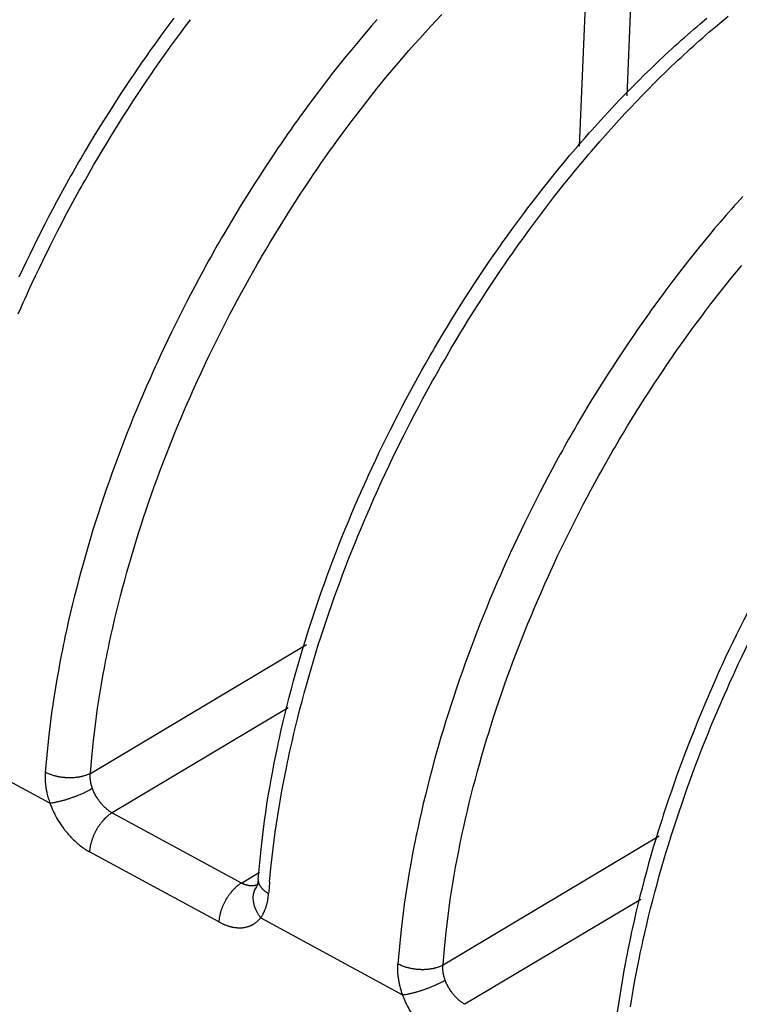
# Model space of a CAD drawing. Units: millimetres. Extents: x 0 to 253, y 0 to 183.
# Drawn here: x 205 to 209, y 53 to 59 of the extents above; entities that cross this region are included whole.
import ezdxf

# ---------------------------------------------------------------- set-up
doc = ezdxf.new("R2010")
doc.units = ezdxf.units.MM
doc.header["$LTSCALE"] = 39.635915
doc.layers.get('0').update_dxf_attribs({"linetype": 'CONTINUOUS'})

msp = doc.modelspace()

# ---------------------------------------------------------------- linework, layer by layer
at = {"color": 7, "linetype": 'CONTINUOUS'}
for p, q in [((208.1455, 58.0948), (208.2151, 59.7267)), ((208.4978, 59.7367), (208.4412, 58.411)), ((208.1538, 58.1186), (208.1799, 58.1485)), ((208.2208, 58.065), (208.2465, 58.0948)), ((204.621, 57.043), (204.6368, 57.0789)), ((208.7568, 56.8139), (208.779, 56.8455)), ((207.1559, 56.6898), (207.1754, 56.7244)), ((207.2355, 56.6448), (207.2548, 56.6791)), ((205.6842, 56.484), (205.6996, 56.5193)), ((208.2911, 56.072), (208.3101, 56.1057)), ((206.838, 55.8469), (206.8539, 55.8829)), ((207.9011, 55.2877), (207.9166, 55.3231)), ((205.0737, 54.1576), (206.4307, 54.9674)), ((209.055, 54.6507), (209.0709, 54.6868)), ((206.3148, 54.5689), (205.2105, 53.9099)), ((204.82, 53.9696), (203.929, 54.4534)), ((206.2338, 54.25), (206.2417, 54.2889)), ((204.9389, 54.1293), (204.9355, 54.1294)), ((204.8779, 53.98), (204.8747, 53.9792)), ((204.8811, 53.9808), (204.8779, 53.98)), ((204.8854, 53.9819), (204.8811, 53.9808)), ((204.8897, 53.983), (204.8854, 53.9819)), ((204.9618, 54.0054), (204.9555, 54.0032)), ((205.1399, 53.9709), (205.1384, 53.9727)), ((205.2105, 53.9099), (206.0243, 53.4679)), ((205.1596, 53.8678), (205.158, 53.8661)), ((205.1612, 53.8694), (205.1596, 53.8678)), ((204.923, 53.7899), (204.926, 53.7862)), ((207.2879, 52.9551), (208.645, 53.765)), ((205.8805, 53.2246), (205.0687, 53.6655)), ((206.0223, 53.469), (206.1349, 53.5361)), ((206.1279, 53.4902), (206.126, 53.4743)), ((206.128, 53.4905), (206.1279, 53.4902)), ((205.9715, 53.4269), (205.9699, 53.4252)), ((205.973, 53.4285), (205.9715, 53.4269)), ((206.1226, 53.4598), (206.1198, 53.4526)), ((206.1198, 53.4526), (206.1201, 53.4529)), ((206.126, 53.4743), (206.1226, 53.4598)), ((208.529, 53.3664), (207.4247, 52.7074)), ((206.1433, 53.251), (207.0342, 52.7671)), ((208.4564, 53.0886), (208.4484, 53.0496)), ((207.1497, 52.927), (207.1531, 52.9269)), ((207.1697, 52.8007), (207.176, 52.803)), ((207.0889, 52.7768), (207.0921, 52.7776)), ((207.0921, 52.7776), (207.0954, 52.7784)), ((207.0954, 52.7784), (207.0997, 52.7794)), ((207.0997, 52.7794), (207.104, 52.7806)), ((207.3541, 52.7684), (207.3526, 52.7703))]:
    msp.add_line(p, q, dxfattribs=at)
for points in [[(206.0725, 57.2665), (206.0913, 57.3001), (206.0977, 57.3113), (206.1104, 57.3336), (206.1231, 57.3559), (206.136, 57.3782), (206.1489, 57.4004), (206.1748, 57.4448), (206.2011, 57.489), (206.2276, 57.533), (206.2543, 57.5769), (206.2814, 57.6207), (206.3361, 57.7077), (206.3639, 57.7509), (206.392, 57.794), (206.4202, 57.8369), (206.4488, 57.8797), (206.4776, 57.9222), (206.4921, 57.9435), (206.5066, 57.9646), (206.5213, 57.9858), (206.5359, 58.0069), (206.5507, 58.0279), (206.5655, 58.0489), (206.5804, 58.0699), (206.5953, 58.0908), (206.6103, 58.1117), (206.6254, 58.1325), (206.6557, 58.174), (206.6863, 58.2153), (206.7172, 58.2565), (206.7483, 58.2974), (206.8112, 58.3787), (206.8753, 58.4591), (206.9403, 58.5387), (207.0064, 58.6174), (207.0399, 58.6565), (207.0736, 58.6953), (207.1076, 58.7339), (207.1418, 58.7722), (207.2111, 58.8482), (207.2815, 58.9231)], [(205.5988, 58.8998), (205.5671, 58.8576), (205.5357, 58.8152), (205.5046, 58.7726), (205.4891, 58.7512), (205.4737, 58.7298), (205.4584, 58.7084), (205.4431, 58.6869), (205.4279, 58.6653), (205.4128, 58.6437), (205.3977, 58.6221), (205.3827, 58.6004), (205.3677, 58.5786), (205.3528, 58.5569), (205.3233, 58.5132), (205.294, 58.4693), (205.2649, 58.4253), (205.2362, 58.381), (205.2077, 58.3367), (205.1514, 58.2474), (205.1237, 58.2025), (205.0962, 58.1575), (205.069, 58.1123), (205.0421, 58.0669), (205.0154, 58.0214), (205.0022, 57.9986), (204.989, 57.9757), (204.9759, 57.9528), (204.9629, 57.9299), (204.9499, 57.9069), (204.937, 57.8839), (204.9242, 57.8609), (204.9114, 57.8378), (204.8861, 57.7915), (204.861, 57.7451), (204.8362, 57.6986), (204.8117, 57.6519), (204.7874, 57.605), (204.7397, 57.5109), (204.6931, 57.4163), (204.6702, 57.3688), (204.6476, 57.3211), (204.6253, 57.2733)], [(204.6368, 57.0789), (204.6528, 57.1147), (204.6635, 57.1386), (204.6743, 57.1624), (204.6852, 57.1862), (204.7071, 57.2337), (204.7294, 57.2811), (204.7519, 57.3283), (204.7746, 57.3754), (204.8209, 57.4692), (204.8683, 57.5625), (204.8924, 57.6089), (204.9167, 57.6552), (204.9413, 57.7014), (204.9662, 57.7474), (204.9913, 57.7933), (205.004, 57.8162), (205.0167, 57.8391), (205.0295, 57.8619), (205.0423, 57.8847), (205.0552, 57.9074), (205.0682, 57.9301), (205.0813, 57.9528), (205.0944, 57.9754), (205.1208, 58.0206), (205.1474, 58.0656), (205.1744, 58.1105), (205.2015, 58.1552), (205.2289, 58.1997), (205.2846, 58.2884), (205.3128, 58.3324), (205.3412, 58.3763), (205.3699, 58.4201), (205.3988, 58.4637), (205.428, 58.5071), (205.4427, 58.5287), (205.4575, 58.5503), (205.4723, 58.5718), (205.4872, 58.5934), (205.5022, 58.6148), (205.5172, 58.6362), (205.5323, 58.6576), (205.5474, 58.679), (205.5626, 58.7002), (205.5779, 58.7215), (205.6086, 58.7638), (205.6396, 58.806), (205.6708, 58.848), (205.7023, 58.8897)], [(206.8747, 58.8914), (206.8395, 58.851), (206.8047, 58.8104), (206.7358, 58.7284), (206.668, 58.6455), (206.6013, 58.5617), (206.5357, 58.477), (206.5033, 58.4344), (206.4711, 58.3916), (206.4392, 58.3485), (206.4076, 58.3053), (206.3919, 58.2836), (206.3763, 58.2619), (206.3607, 58.2401), (206.3452, 58.2183), (206.3298, 58.1964), (206.3144, 58.1745), (206.2991, 58.1525), (206.2839, 58.1305), (206.2687, 58.1084), (206.2536, 58.0863), (206.2236, 58.042), (206.1939, 57.9974), (206.1644, 57.9527), (206.1352, 57.9079), (206.1062, 57.8628), (206.0491, 57.7722), (206.021, 57.7267), (205.9931, 57.6809), (205.9655, 57.6351), (205.9381, 57.589), (205.9111, 57.5428), (205.8976, 57.5197), (205.8843, 57.4965), (205.871, 57.4732), (205.8577, 57.45), (205.8314, 57.4033)], [(208.1799, 58.1485), (208.2061, 58.1783), (208.2237, 58.1981), (208.2413, 58.2178), (208.259, 58.2375), (208.2946, 58.2766), (208.3305, 58.3155), (208.3667, 58.3541), (208.4031, 58.3924), (208.4399, 58.4305), (208.4769, 58.4683), (208.5142, 58.5058), (208.5518, 58.543), (208.5897, 58.58), (208.6278, 58.6166), (208.647, 58.6348), (208.6663, 58.6529), (208.6856, 58.671), (208.7051, 58.689), (208.7245, 58.7069), (208.7441, 58.7247), (208.7637, 58.7424), (208.7835, 58.7601), (208.8033, 58.7777), (208.8231, 58.7952), (208.8431, 58.8126), (208.8631, 58.8299), (208.8831, 58.8471), (208.9033, 58.8643), (208.9439, 58.8983)], [(208.2465, 58.0948), (208.2723, 58.1245), (208.2896, 58.1443), (208.3244, 58.1835), (208.3594, 58.2226), (208.3947, 58.2614), (208.4303, 58.2999), (208.4662, 58.3382), (208.5023, 58.3763), (208.5387, 58.4141), (208.5754, 58.4516), (208.6124, 58.4888), (208.6496, 58.5258), (208.6871, 58.5625), (208.706, 58.5807), (208.7249, 58.5989), (208.7439, 58.6169), (208.763, 58.635), (208.7822, 58.6529), (208.8014, 58.6708), (208.8207, 58.6886), (208.8401, 58.7063), (208.8595, 58.7239), (208.879, 58.7415), (208.8986, 58.7589), (208.9182, 58.7763), (208.938, 58.7937), (208.9578, 58.8109), (208.9976, 58.8451), (209.0377, 58.879), (209.0781, 58.9125)], [(207.1754, 56.7244), (207.195, 56.7588), (207.2082, 56.7818), (207.2214, 56.8047), (207.2347, 56.8276), (207.2615, 56.8732), (207.2885, 56.9186), (207.3159, 56.9639), (207.3434, 57.0091), (207.3713, 57.054), (207.4278, 57.1435), (207.4564, 57.188), (207.4854, 57.2323), (207.5145, 57.2764), (207.544, 57.3203), (207.5737, 57.3641), (207.5886, 57.3859), (207.6037, 57.4077), (207.6187, 57.4294), (207.6339, 57.4511), (207.6491, 57.4728), (207.6644, 57.4944), (207.6797, 57.5159), (207.6951, 57.5374), (207.7106, 57.5588), (207.7262, 57.5802), (207.7575, 57.6229), (207.789, 57.6654), (207.8208, 57.7076), (207.8529, 57.7497), (207.9179, 57.8332), (207.984, 57.9159), (208.0174, 57.9569), (208.0511, 57.9976), (208.0851, 58.0382), (208.1193, 58.0785), (208.1365, 58.0986), (208.1538, 58.1186)], [(207.2548, 56.6791), (207.2742, 56.7133), (207.2873, 56.7361), (207.3004, 56.7588), (207.3135, 56.7815), (207.3401, 56.8268), (207.3669, 56.8719), (207.3939, 56.9168), (207.4212, 56.9616), (207.4488, 57.0063), (207.5046, 57.0951), (207.5329, 57.1393), (207.5615, 57.1832), (207.5904, 57.2271), (207.6194, 57.2707), (207.6488, 57.3142), (207.6636, 57.3359), (207.6784, 57.3575), (207.6933, 57.3791), (207.7082, 57.4007), (207.7233, 57.4222), (207.7383, 57.4437), (207.7535, 57.4651), (207.7687, 57.4864), (207.784, 57.5078), (207.7993, 57.5291), (207.8302, 57.5715), (207.8613, 57.6137), (207.8927, 57.6558), (207.9244, 57.6976), (207.9884, 57.7807), (208.0535, 57.863), (208.0865, 57.9038), (208.1197, 57.9445), (208.1531, 57.9849), (208.1868, 58.025), (208.2038, 58.0451), (208.2208, 58.065)], [(209.1699, 57.7801), (209.1341, 57.7402), (209.1162, 57.7201), (209.0985, 57.6999), (209.0808, 57.6797), (209.0632, 57.6595), (209.0282, 57.6188), (208.9934, 57.5778), (208.9589, 57.5367), (208.8908, 57.4536), (208.8238, 57.3697), (208.7578, 57.285), (208.7253, 57.2423), (208.693, 57.1994), (208.661, 57.1562), (208.6292, 57.1129), (208.6134, 57.0912), (208.5977, 57.0694), (208.5821, 57.0476), (208.5665, 57.0257), (208.5356, 56.9819)], [(205.8314, 57.4033), (205.8184, 57.3799), (205.8054, 57.3565), (205.7797, 57.3095), (205.7542, 57.2624), (205.7291, 57.2152), (205.7041, 57.1678), (205.6795, 57.1203), (205.631, 57.0248), (205.5837, 56.9287), (205.5604, 56.8805), (205.5375, 56.8321), (205.5148, 56.7836), (205.4923, 56.735), (205.4812, 56.7106), (205.4702, 56.6862), (205.4593, 56.6618), (205.4484, 56.6373), (205.4268, 56.5883)], [(208.779, 56.8455), (208.8014, 56.877), (208.8164, 56.898), (208.8315, 56.9189), (208.8467, 56.9397), (208.8771, 56.9813), (208.9079, 57.0227), (208.9389, 57.0639), (208.9701, 57.1049), (209.0334, 57.1863), (209.0977, 57.2669), (209.1631, 57.3466)], [(205.6996, 56.5193), (205.7153, 56.5546), (205.7258, 56.578), (205.7364, 56.6014), (205.747, 56.6248), (205.7685, 56.6715), (205.7903, 56.7181), (205.8124, 56.7645), (205.8347, 56.8108), (205.8801, 56.903), (205.9266, 56.9947), (205.9503, 57.0404), (205.9742, 57.0859), (205.9984, 57.1312), (206.0228, 57.1765), (206.0475, 57.2215), (206.0599, 57.244), (206.0725, 57.2665)], [(208.5356, 56.9819), (208.5202, 56.9599), (208.5049, 56.9378), (208.4896, 56.9157), (208.4745, 56.8936), (208.4443, 56.8491), (208.4144, 56.8045), (208.3848, 56.7597), (208.3554, 56.7148), (208.3264, 56.6696), (208.269, 56.5788), (208.2407, 56.5332), (208.2127, 56.4874), (208.185, 56.4414), (208.1575, 56.3953), (208.1303, 56.349), (208.1168, 56.3258), (208.1034, 56.3025), (208.09, 56.2792), (208.0767, 56.2559), (208.0503, 56.2091)], [(208.3101, 56.1057), (208.3292, 56.1393), (208.342, 56.1616), (208.3549, 56.184), (208.3679, 56.2062), (208.394, 56.2507), (208.4204, 56.295), (208.447, 56.3391), (208.4739, 56.3831), (208.501, 56.4269), (208.556, 56.5141), (208.5839, 56.5574), (208.6121, 56.6006), (208.6405, 56.6436), (208.6692, 56.6864), (208.6981, 56.7291), (208.7127, 56.7504), (208.7273, 56.7716), (208.742, 56.7928), (208.7568, 56.8139)], [(206.7558, 55.8848), (206.7717, 55.9211), (206.7771, 55.9332), (206.7878, 55.9574), (206.7987, 55.9815), (206.8096, 56.0056), (206.8205, 56.0297), (206.8427, 56.0777), (206.8651, 56.1256), (206.8879, 56.1734), (206.9108, 56.2211), (206.9577, 56.3159), (207.0056, 56.4103), (207.03, 56.4572), (207.0546, 56.504), (207.0795, 56.5507), (207.1047, 56.5972), (207.1302, 56.6436), (207.143, 56.6667), (207.1559, 56.6898)], [(206.8539, 55.8829), (206.8699, 55.9188), (206.8807, 55.9427), (206.8916, 55.9666), (206.9025, 55.9904), (206.9245, 56.038), (206.9469, 56.0855), (206.9695, 56.1329), (206.9923, 56.1801), (207.0388, 56.2741), (207.0864, 56.3676), (207.1106, 56.4142), (207.1351, 56.4606), (207.1598, 56.5069), (207.1848, 56.553), (207.21, 56.599), (207.2227, 56.6219), (207.2355, 56.6448)], [(205.4268, 56.5883), (205.4162, 56.5637), (205.4056, 56.5392), (205.3846, 56.4899), (205.3639, 56.4405), (205.3435, 56.391), (205.3234, 56.3413), (205.3036, 56.2916), (205.2841, 56.2417), (205.265, 56.1917), (205.2461, 56.1416), (205.2275, 56.0914), (205.2093, 56.041), (205.1913, 55.9906), (205.1737, 55.94), (205.1564, 55.8893), (205.1394, 55.8386), (205.1227, 55.7877), (205.1064, 55.7367), (205.0904, 55.6856), (205.0747, 55.6344), (205.0594, 55.5831), (205.0444, 55.5317), (205.0298, 55.4801), (205.0155, 55.4285), (205.0016, 55.3768), (204.988, 55.325), (204.9748, 55.2731), (204.9619, 55.2211), (204.9495, 55.1691), (204.9374, 55.1169), (204.9257, 55.0646), (204.9143, 55.0123), (204.9088, 54.9861), (204.9034, 54.9598), (204.8981, 54.9336), (204.8929, 54.9073), (204.8827, 54.8547), (204.873, 54.802), (204.8636, 54.7493), (204.8548, 54.6964), (204.8463, 54.6435), (204.8383, 54.5906), (204.8307, 54.5375), (204.8235, 54.4844), (204.8107, 54.3781), (204.7997, 54.2716), (204.7907, 54.1649)], [(205.0737, 54.1576), (205.0823, 54.26), (205.0928, 54.3622), (205.1052, 54.4643), (205.112, 54.5153), (205.1193, 54.5662), (205.127, 54.617), (205.1352, 54.6678), (205.1437, 54.7185), (205.1526, 54.7692), (205.162, 54.8198), (205.1717, 54.8703), (205.1767, 54.8955), (205.1818, 54.9207), (205.187, 54.9459), (205.1923, 54.971), (205.2032, 55.0213), (205.2145, 55.0715), (205.2261, 55.1215), (205.238, 55.1715), (205.2503, 55.2214), (205.263, 55.2713), (205.2761, 55.321), (205.2894, 55.3706), (205.3031, 55.4202), (205.3172, 55.4696), (205.3316, 55.519), (205.3463, 55.5682), (205.3613, 55.6174), (205.3767, 55.6664), (205.3923, 55.7154), (205.4083, 55.7643), (205.4246, 55.813), (205.4412, 55.8617), (205.4582, 55.9102), (205.4754, 55.9586), (205.4929, 56.007), (205.5107, 56.0552), (205.5288, 56.1033), (205.5472, 56.1513), (205.5659, 56.1992), (205.5849, 56.2469), (205.6042, 56.2946), (205.6238, 56.3421), (205.6436, 56.3895), (205.6637, 56.4368), (205.6739, 56.4604), (205.6842, 56.484)], [(208.0503, 56.2091), (208.0372, 56.1857), (208.0242, 56.1622), (207.9983, 56.1152), (207.9728, 56.068), (207.9474, 56.0206), (207.9224, 55.9731), (207.8977, 55.9255), (207.849, 55.8297), (207.8014, 55.7335), (207.778, 55.6851), (207.755, 55.6366), (207.7322, 55.588), (207.7097, 55.5393), (207.6985, 55.5148), (207.6874, 55.4904), (207.6764, 55.4659), (207.6655, 55.4414), (207.6546, 55.4168)], [(207.9166, 55.3231), (207.9323, 55.3584), (207.9429, 55.3819), (207.9535, 55.4054), (207.9642, 55.4289), (207.9858, 55.4757), (208.0077, 55.5223), (208.0299, 55.5689), (208.0523, 55.6153), (208.0979, 55.7077), (208.1446, 55.7996), (208.1684, 55.8454), (208.1924, 55.891), (208.2167, 55.9364), (208.2412, 55.9818), (208.2661, 56.027), (208.2786, 56.0495), (208.2911, 56.072)], [(206.199, 53.4761), (206.2091, 53.5805), (206.2211, 53.6847), (206.2348, 53.7888), (206.2423, 53.8407), (206.2503, 53.8926), (206.2587, 53.9444), (206.2674, 53.9961), (206.2766, 54.0478), (206.2862, 54.0994), (206.2962, 54.1509), (206.3066, 54.2024), (206.3119, 54.2281), (206.3173, 54.2538), (206.3228, 54.2794), (206.3284, 54.3051), (206.3399, 54.3563), (206.3518, 54.4074), (206.364, 54.4584), (206.3766, 54.5093), (206.3895, 54.5602), (206.4028, 54.611), (206.4164, 54.6616), (206.4303, 54.7122), (206.4446, 54.7627), (206.4593, 54.8131), (206.4742, 54.8633), (206.4895, 54.9135), (206.5051, 54.9636), (206.521, 55.0136), (206.5291, 55.0386), (206.5373, 55.0635), (206.5455, 55.0884), (206.5538, 55.1133), (206.5707, 55.163), (206.5879, 55.2125), (206.6053, 55.262), (206.6231, 55.3114), (206.6412, 55.3606), (206.6596, 55.4097), (206.6782, 55.4588), (206.6972, 55.5077), (206.736, 55.6052), (206.7558, 55.6538), (206.7759, 55.7022), (206.7963, 55.7505), (206.817, 55.7988), (206.8275, 55.8228), (206.838, 55.8469)], [(206.2417, 54.2889), (206.2498, 54.3277), (206.2553, 54.3536), (206.261, 54.3794), (206.2725, 54.4311), (206.2844, 54.4826), (206.2967, 54.5341), (206.3094, 54.5854), (206.3224, 54.6367), (206.3358, 54.6879), (206.3496, 54.739), (206.3637, 54.79), (206.3781, 54.8409), (206.3929, 54.8917), (206.408, 54.9424), (206.4235, 54.993), (206.4393, 55.0434), (206.4473, 55.0686), (206.4554, 55.0938), (206.4636, 55.119), (206.4718, 55.1441), (206.4886, 55.1943), (206.5057, 55.2443), (206.5231, 55.2943), (206.5408, 55.3441), (206.5588, 55.3939), (206.5772, 55.4435), (206.5958, 55.493), (206.6148, 55.5424), (206.634, 55.5917), (206.6536, 55.6408), (206.6734, 55.6899), (206.6936, 55.7388), (206.714, 55.7876), (206.7348, 55.8363), (206.7452, 55.8605), (206.7558, 55.8848)], [(209.3748, 55.4956), (209.3618, 55.4725), (209.3489, 55.4493), (209.3233, 55.4028), (209.298, 55.3562), (209.273, 55.3094), (209.2482, 55.2625), (209.2238, 55.2154), (209.1756, 55.1209), (209.1286, 55.0258), (209.1055, 54.9781), (209.0827, 54.9302), (209.0601, 54.8821), (209.0379, 54.834), (209.0268, 54.8099), (209.0159, 54.7857), (209.005, 54.7615), (208.9942, 54.7373), (208.9728, 54.6887)], [(207.6546, 55.4168), (207.6438, 55.3922), (207.6331, 55.3676), (207.6225, 55.343), (207.6014, 55.2936), (207.5806, 55.2441), (207.5601, 55.1944), (207.54, 55.1447), (207.5201, 55.0948), (207.5005, 55.0448), (207.4812, 54.9946), (207.4623, 54.9444), (207.4436, 54.8941), (207.4253, 54.8436), (207.4073, 54.793), (207.3896, 54.7423), (207.3722, 54.6915), (207.3551, 54.6406), (207.3384, 54.5896), (207.322, 54.5384), (207.3059, 54.4872), (207.2902, 54.4359), (207.2748, 54.3844), (207.2597, 54.3329), (207.245, 54.2812), (207.2307, 54.2295), (207.2167, 54.1777), (207.203, 54.1257), (207.1898, 54.0737), (207.1769, 54.0216), (207.1643, 53.9693), (207.1522, 53.917), (207.1404, 53.8646), (207.129, 53.8121), (207.1235, 53.7858), (207.1181, 53.7595), (207.1127, 53.7332), (207.1075, 53.7069), (207.0973, 53.6541), (207.0875, 53.6013), (207.0781, 53.5484), (207.0692, 53.4954), (207.0607, 53.4424), (207.0526, 53.3892), (207.045, 53.3361), (207.0379, 53.2828), (207.025, 53.1762), (207.014, 53.0694), (207.0049, 52.9624)], [(209.0709, 54.6868), (209.0871, 54.7228), (209.0979, 54.7468), (209.1088, 54.7707), (209.1198, 54.7946), (209.1419, 54.8423), (209.1643, 54.8899), (209.187, 54.9374), (209.21, 54.9847), (209.2567, 55.079), (209.3046, 55.1727), (209.3289, 55.2194), (209.3534, 55.2659), (209.3783, 55.3123), (209.4033, 55.3585), (209.4287, 55.4046), (209.4415, 55.4276), (209.4543, 55.4506)], [(207.2879, 52.9551), (207.2966, 53.0578), (207.3071, 53.1604), (207.3195, 53.2627), (207.3264, 53.3138), (207.3337, 53.3649), (207.3414, 53.4158), (207.3496, 53.4668), (207.3582, 53.5176), (207.3672, 53.5684), (207.3765, 53.6191), (207.3863, 53.6698), (207.3914, 53.6951), (207.3965, 53.7203), (207.4017, 53.7456), (207.407, 53.7708), (207.418, 53.8212), (207.4292, 53.8715), (207.4409, 53.9217), (207.4529, 53.9719), (207.4653, 54.0219), (207.478, 54.0719), (207.4911, 54.1217), (207.5045, 54.1715), (207.5183, 54.2212), (207.5324, 54.2707), (207.5469, 54.3202), (207.5617, 54.3696), (207.5768, 54.4189), (207.5922, 54.4681), (207.6079, 54.5172), (207.624, 54.5661), (207.6404, 54.615), (207.657, 54.6638), (207.674, 54.7125), (207.6913, 54.761), (207.7089, 54.8095), (207.7268, 54.8578), (207.745, 54.906), (207.7635, 54.9541), (207.7823, 55.0021), (207.8014, 55.05), (207.8207, 55.0978), (207.8404, 55.1455), (207.8603, 55.193), (207.8806, 55.2404), (207.8908, 55.2641), (207.9011, 55.2877)], [(208.9728, 54.6887), (208.9622, 54.6644), (208.9517, 54.6401), (208.9308, 54.5913), (208.9103, 54.5424), (208.8901, 54.4933), (208.8701, 54.4442), (208.8311, 54.3455), (208.8121, 54.296), (208.7934, 54.2463), (208.775, 54.1966), (208.7568, 54.1467), (208.739, 54.0968), (208.7216, 54.0467), (208.7044, 53.9965), (208.6876, 53.9462), (208.6793, 53.921), (208.671, 53.8958), (208.6629, 53.8705), (208.6548, 53.8452), (208.639, 53.7946), (208.6234, 53.7439), (208.6082, 53.6931), (208.5934, 53.6421), (208.5789, 53.5911), (208.5647, 53.54), (208.5509, 53.4888), (208.5375, 53.4374), (208.5244, 53.386), (208.5117, 53.3345), (208.4993, 53.2829), (208.4873, 53.2312), (208.4757, 53.1794), (208.4701, 53.1535), (208.4645, 53.1276), (208.4564, 53.0886)], [(208.4647, 52.6912), (208.4731, 52.7432), (208.4819, 52.7951), (208.4911, 52.8469), (208.5008, 52.8987), (208.5108, 52.9503), (208.5212, 53.0019), (208.5266, 53.0277), (208.532, 53.0534), (208.5375, 53.0792), (208.5432, 53.1049), (208.5547, 53.1562), (208.5666, 53.2075), (208.5789, 53.2586), (208.5915, 53.3097), (208.6045, 53.3607), (208.6178, 53.4116), (208.6315, 53.4624), (208.6455, 53.5131), (208.6599, 53.5637), (208.6745, 53.6142), (208.6896, 53.6647), (208.7049, 53.715), (208.7206, 53.7652), (208.7366, 53.8153), (208.7447, 53.8403), (208.7529, 53.8653), (208.7612, 53.8903), (208.7696, 53.9153), (208.7865, 53.9651), (208.8037, 54.0148), (208.8213, 54.0644), (208.8391, 54.1138), (208.8573, 54.1632), (208.8758, 54.2125), (208.8945, 54.2616), (208.9136, 54.3107), (208.9525, 54.4084), (208.9724, 54.4571), (208.9927, 54.5057), (209.0131, 54.5542), (209.0339, 54.6025), (209.0444, 54.6266), (209.055, 54.6507)], [(206.128, 53.4905), (206.1368, 53.5959), (206.1477, 53.7012), (206.1603, 53.8062), (206.1674, 53.8587), (206.1748, 53.911), (206.1828, 53.9634), (206.1911, 54.0156), (206.1999, 54.0678), (206.209, 54.12), (206.2186, 54.172), (206.2286, 54.224), (206.2338, 54.25)], [(204.7907, 54.1649), (204.7903, 54.1587), (204.79, 54.1525), (204.7898, 54.1463), (204.7897, 54.1401), (204.7896, 54.1339), (204.7897, 54.1277), (204.7898, 54.1246), (204.7899, 54.1215), (204.79, 54.1184), (204.7901, 54.1153), (204.7903, 54.1122), (204.7905, 54.1091), (204.7909, 54.1029), (204.7914, 54.0967), (204.792, 54.0906), (204.7927, 54.0844), (204.7934, 54.0782), (204.7943, 54.072), (204.7952, 54.0659), (204.7962, 54.0597), (204.7973, 54.0536), (204.7985, 54.0475), (204.7997, 54.0414), (204.8015, 54.0333), (204.8034, 54.0252), (204.8054, 54.0171), (204.8075, 54.0091), (204.8098, 54.0011), (204.8122, 53.9932), (204.8147, 53.9853), (204.8173, 53.9774), (204.82, 53.9696)], [(204.9355, 54.1294), (204.932, 54.1295), (204.9297, 54.1296), (204.9274, 54.1297), (204.9251, 54.1298), (204.9228, 54.1299), (204.9182, 54.1302), (204.9136, 54.1305), (204.909, 54.1309), (204.9044, 54.1314), (204.8999, 54.1319), (204.8953, 54.1325), (204.8907, 54.1331), (204.8861, 54.1338), (204.8816, 54.1345), (204.877, 54.1353), (204.8725, 54.1362), (204.868, 54.1371), (204.8635, 54.1381), (204.859, 54.1391), (204.8545, 54.1402), (204.8501, 54.1414), (204.8457, 54.1427), (204.8413, 54.144), (204.8354, 54.1458), (204.8297, 54.1478), (204.8239, 54.1499), (204.8182, 54.1521), (204.8126, 54.1544), (204.807, 54.1568), (204.8015, 54.1594), (204.7961, 54.1621), (204.7907, 54.1649)], [(205.0737, 54.1576), (205.0697, 54.1554), (205.0656, 54.1534), (205.0615, 54.1515), (205.0573, 54.1497), (205.0531, 54.1479), (205.0488, 54.1463), (205.0445, 54.1447), (205.0402, 54.1433), (205.0358, 54.1419), (205.0314, 54.1406), (205.027, 54.1394), (205.0226, 54.1383), (205.0204, 54.1377), (205.0181, 54.1372), (205.0159, 54.1367)], [(205.087, 54.0625), (205.086, 54.0653), (205.085, 54.0682), (205.0841, 54.071), (205.0831, 54.0739), (205.0823, 54.0768), (205.0814, 54.0797), (205.081, 54.0811), (205.0806, 54.0826), (205.0802, 54.084), (205.0798, 54.0855), (205.0795, 54.087), (205.0791, 54.0884), (205.0787, 54.0899), (205.0784, 54.0914), (205.0777, 54.0943), (205.0771, 54.0973), (205.0765, 54.1003), (205.076, 54.1033), (205.0755, 54.1063), (205.075, 54.1093), (205.0746, 54.1123), (205.0742, 54.1153), (205.0738, 54.1183), (205.0735, 54.1213), (205.0733, 54.1243), (205.0731, 54.1274), (205.0729, 54.1304), (205.0728, 54.1334), (205.0727, 54.1365), (205.0727, 54.1395), (205.0728, 54.1425), (205.0728, 54.1455), (205.073, 54.1485), (205.0732, 54.1516), (205.0734, 54.1546), (205.0737, 54.1576)], [(205.0159, 54.1367), (205.0137, 54.1362), (205.0114, 54.1358), (205.0092, 54.1353), (205.007, 54.1349), (205.0047, 54.1345), (205.0002, 54.1337), (204.9957, 54.133), (204.9912, 54.1323), (204.9867, 54.1318), (204.9822, 54.1312), (204.9777, 54.1308), (204.9731, 54.1304), (204.9686, 54.1301), (204.964, 54.1298), (204.9595, 54.1296), (204.9549, 54.1294), (204.9503, 54.1293), (204.9458, 54.1293), (204.9435, 54.1293), (204.9412, 54.1293), (204.9389, 54.1293)], [(205.087, 54.0625), (205.0793, 54.058), (205.0716, 54.0537), (205.0638, 54.0495), (205.0559, 54.0454), (205.048, 54.0414), (205.04, 54.0375), (205.0319, 54.0337), (205.0238, 54.03), (205.0157, 54.0265), (205.0075, 54.023), (204.9993, 54.0196), (204.991, 54.0163), (204.9827, 54.0131), (204.9785, 54.0115), (204.9744, 54.01), (204.9702, 54.0084), (204.966, 54.0069), (204.9618, 54.0054)], [(205.1384, 53.9727), (205.1369, 53.9746), (205.1359, 53.9758), (205.134, 53.9783), (205.1321, 53.9808), (205.1302, 53.9833), (205.1283, 53.9858), (205.1265, 53.9883), (205.1247, 53.9909), (205.1211, 53.9961), (205.1177, 54.0013), (205.1143, 54.0066), (205.1111, 54.0119), (205.108, 54.0173), (205.1049, 54.0228), (205.102, 54.0283), (205.0992, 54.0339), (205.0966, 54.0395), (205.094, 54.0452), (205.0915, 54.0509), (205.0892, 54.0566), (205.087, 54.0625)], [(204.8747, 53.9792), (204.8703, 53.9782), (204.8682, 53.9777), (204.8638, 53.9768), (204.8595, 53.9758), (204.8551, 53.975), (204.8508, 53.9741), (204.8464, 53.9733), (204.8376, 53.9718), (204.8332, 53.9712), (204.8288, 53.9706), (204.8244, 53.9701), (204.82, 53.9696)], [(204.9555, 54.0032), (204.9492, 54.001), (204.945, 53.9996), (204.9408, 53.9982), (204.9366, 53.9968), (204.9323, 53.9954), (204.9281, 53.9941), (204.9239, 53.9928), (204.9154, 53.9902), (204.9111, 53.9889), (204.9069, 53.9877), (204.9026, 53.9865), (204.8983, 53.9853), (204.894, 53.9841), (204.8897, 53.983)], [(205.2105, 53.9099), (205.2069, 53.9119), (205.2033, 53.9141), (205.1998, 53.9162), (205.1963, 53.9185), (205.1929, 53.9208), (205.1895, 53.9232), (205.1861, 53.9257), (205.1828, 53.9282), (205.1796, 53.9308), (205.1772, 53.9328), (205.1748, 53.9348), (205.1724, 53.9369), (205.1701, 53.939), (205.1655, 53.9432), (205.161, 53.9476), (205.1566, 53.9521), (205.1522, 53.9566), (205.1501, 53.959), (205.148, 53.9613), (205.1459, 53.9637), (205.1439, 53.9661), (205.1419, 53.9685), (205.1409, 53.9697), (205.1399, 53.9709)], [(204.82, 53.9696), (204.8245, 53.9579), (204.8291, 53.9464), (204.834, 53.9349), (204.8392, 53.9235), (204.8445, 53.9123), (204.8501, 53.9011), (204.856, 53.89), (204.862, 53.8791), (204.8683, 53.8683), (204.8747, 53.8575), (204.8814, 53.847), (204.8883, 53.8365), (204.8955, 53.8262), (204.8991, 53.821), (204.9028, 53.816), (204.9065, 53.8109), (204.9103, 53.8059), (204.9142, 53.8009), (204.9181, 53.796), (204.92, 53.7935), (204.923, 53.7899)], [(205.2105, 53.9099), (205.2066, 53.9075), (205.2027, 53.9051), (205.199, 53.9025), (205.1953, 53.8999), (205.1916, 53.8971), (205.188, 53.8943), (205.1845, 53.8914), (205.181, 53.8885), (205.1776, 53.8854), (205.1742, 53.8823), (205.1709, 53.8792), (205.1692, 53.8776), (205.1676, 53.876), (205.166, 53.8744), (205.1643, 53.8727), (205.1628, 53.8711), (205.1612, 53.8694)], [(205.158, 53.8661), (205.1565, 53.8644), (205.1549, 53.8627), (205.1534, 53.861), (205.1519, 53.8593), (205.1489, 53.8558), (205.1459, 53.8523), (205.143, 53.8488), (205.1402, 53.8452), (205.1374, 53.8416), (205.1346, 53.838), (205.1319, 53.8343), (205.1292, 53.8306), (205.1266, 53.8269), (205.1241, 53.8231), (205.1216, 53.8193), (205.1191, 53.8155), (205.1167, 53.8116), (205.1155, 53.8096), (205.1144, 53.8077), (205.1132, 53.8057), (205.1121, 53.8037), (205.111, 53.8018), (205.1099, 53.7998), (205.1077, 53.7958), (205.1055, 53.7917), (205.1035, 53.7877), (205.1015, 53.7836), (205.0995, 53.7795), (205.0976, 53.7753), (205.0957, 53.7712), (205.0939, 53.767), (205.0922, 53.7628), (205.0905, 53.7585), (205.0888, 53.7543), (205.0872, 53.75), (205.0857, 53.7457), (205.0842, 53.7413), (205.0827, 53.737), (205.0814, 53.7326), (205.08, 53.7283), (205.0787, 53.7239), (205.0775, 53.7194), (205.0763, 53.715), (205.0752, 53.7106), (205.0742, 53.7061), (205.0733, 53.7016), (205.0724, 53.6972), (205.0716, 53.6927), (205.0709, 53.6882), (205.0702, 53.6836), (205.0697, 53.6791), (205.0692, 53.6746), (205.0689, 53.67), (205.0687, 53.6655)], [(204.926, 53.7862), (204.928, 53.7838), (204.93, 53.7814), (204.9341, 53.7766), (204.9383, 53.7719), (204.9425, 53.7672), (204.9467, 53.7625), (204.951, 53.7579), (204.9598, 53.7489), (204.9687, 53.74), (204.9778, 53.7314), (204.9871, 53.723), (204.9919, 53.7188), (204.9967, 53.7148), (205.0015, 53.7108), (205.0064, 53.7069), (205.0129, 53.7018), (205.0196, 53.6968), (205.0264, 53.6919), (205.0332, 53.6871), (205.0401, 53.6825), (205.0471, 53.678), (205.0542, 53.6737), (205.0614, 53.6695), (205.0687, 53.6655)], [(206.128, 53.4902), (206.128, 53.4893), (206.1279, 53.4885), (206.1279, 53.4876), (206.1279, 53.4867), (206.1278, 53.4859), (206.1278, 53.485), (206.1279, 53.4842), (206.1279, 53.4833), (206.1279, 53.4824), (206.128, 53.4816), (206.1281, 53.4807), (206.1282, 53.4798), (206.1283, 53.479), (206.1284, 53.4781), (206.1285, 53.4773), (206.1287, 53.4764), (206.1288, 53.4756), (206.129, 53.4747), (206.1292, 53.4739), (206.1294, 53.473), (206.1296, 53.4722), (206.1298, 53.4714), (206.13, 53.4705), (206.1303, 53.4697), (206.1305, 53.4689), (206.1308, 53.468), (206.1311, 53.4672), (206.1314, 53.4664), (206.1317, 53.4656), (206.132, 53.4648), (206.1323, 53.464), (206.1326, 53.4632), (206.1333, 53.4616), (206.1341, 53.46), (206.1348, 53.4584), (206.1356, 53.4569), (206.1365, 53.4553), (206.1373, 53.4538), (206.1383, 53.4523), (206.1392, 53.4508), (206.1401, 53.4493), (206.1411, 53.4479), (206.1421, 53.4464), (206.1432, 53.445), (206.1442, 53.4436), (206.1453, 53.4423), (206.1464, 53.4409), (206.1475, 53.4396)], [(205.9699, 53.4252), (205.9684, 53.4235), (205.9668, 53.4218), (205.9653, 53.4201), (205.9638, 53.4184), (205.9608, 53.4149), (205.9578, 53.4114), (205.9549, 53.4079), (205.9521, 53.4043), (205.9492, 53.4007), (205.9465, 53.3971), (205.9438, 53.3934), (205.9411, 53.3897), (205.9385, 53.386), (205.936, 53.3822), (205.9334, 53.3784), (205.931, 53.3746), (205.9286, 53.3707), (205.9274, 53.3687), (205.9263, 53.3668), (205.9251, 53.3648), (205.924, 53.3628), (205.9228, 53.3609), (205.9217, 53.3589), (205.9195, 53.3549), (205.9174, 53.3508), (205.9154, 53.3468), (205.9133, 53.3427), (205.9114, 53.3386), (205.9095, 53.3344), (205.9076, 53.3303), (205.9058, 53.3261), (205.904, 53.3219), (205.9023, 53.3176), (205.9007, 53.3134), (205.8991, 53.3091), (205.8976, 53.3048), (205.8961, 53.3004), (205.8946, 53.2961), (205.8932, 53.2917), (205.8919, 53.2874), (205.8906, 53.283), (205.8894, 53.2785), (205.8882, 53.2741), (205.8871, 53.2697), (205.8861, 53.2652), (205.8851, 53.2607), (205.8843, 53.2563), (205.8835, 53.2518), (205.8827, 53.2473), (205.8821, 53.2427), (205.8816, 53.2382), (205.8811, 53.2337), (205.8808, 53.2291), (205.8805, 53.2246)], [(206.0223, 53.469), (206.0185, 53.4666), (206.0146, 53.4642), (206.0108, 53.4616), (206.0071, 53.459), (206.0035, 53.4562), (205.9999, 53.4534), (205.9964, 53.4505), (205.9929, 53.4476), (205.9894, 53.4445), (205.9861, 53.4414), (205.9827, 53.4383), (205.9811, 53.4367), (205.9795, 53.4351), (205.9778, 53.4335), (205.9762, 53.4318), (205.9746, 53.4302), (205.973, 53.4285)], [(206.0728, 53.4518), (206.0712, 53.452), (206.0695, 53.4523), (206.0679, 53.4525), (206.0662, 53.4528), (206.0646, 53.4531), (206.0629, 53.4535), (206.0613, 53.4538), (206.0597, 53.4542), (206.058, 53.4546), (206.0564, 53.4551), (206.0548, 53.4555), (206.0532, 53.456), (206.0511, 53.4566), (206.0489, 53.4573), (206.0468, 53.458), (206.0447, 53.4588), (206.0426, 53.4596), (206.0405, 53.4604), (206.0384, 53.4612), (206.0364, 53.4621), (206.0343, 53.463), (206.0323, 53.4639), (206.0303, 53.4649), (206.0283, 53.4659), (206.0263, 53.4669), (206.0243, 53.4679)], [(206.1215, 53.4576), (206.1201, 53.457), (206.1187, 53.4564), (206.1172, 53.4559), (206.1158, 53.4554), (206.1143, 53.4549), (206.1128, 53.4545), (206.1113, 53.454), (206.1106, 53.4538), (206.1098, 53.4536), (206.1091, 53.4535), (206.1083, 53.4533), (206.1068, 53.4529), (206.1053, 53.4526), (206.1038, 53.4523), (206.1022, 53.4521), (206.1007, 53.4518), (206.0992, 53.4516), (206.0976, 53.4515), (206.0961, 53.4513), (206.0945, 53.4512), (206.093, 53.4511), (206.0914, 53.451), (206.0899, 53.4509), (206.0883, 53.4509), (206.0867, 53.4509), (206.0852, 53.4509), (206.0836, 53.4509), (206.0821, 53.451), (206.0805, 53.4511), (206.079, 53.4512), (206.0769, 53.4513), (206.0749, 53.4515), (206.0728, 53.4518)], [(206.1475, 53.4396), (206.1487, 53.4382), (206.1499, 53.4368), (206.1511, 53.4355), (206.1523, 53.4341), (206.1536, 53.4328), (206.1549, 53.4315), (206.1555, 53.4309), (206.1562, 53.4302), (206.1568, 53.4296), (206.1575, 53.429), (206.1582, 53.4283), (206.1588, 53.4277), (206.1602, 53.4265), (206.1615, 53.4252), (206.1629, 53.424), (206.1643, 53.4229), (206.1657, 53.4217), (206.1671, 53.4205), (206.1686, 53.4194), (206.17, 53.4183), (206.1715, 53.4172), (206.173, 53.4161), (206.1744, 53.415), (206.1764, 53.4136), (206.1785, 53.4122), (206.1805, 53.4109), (206.1825, 53.4095), (206.1846, 53.4083), (206.1867, 53.407), (206.1888, 53.4058), (206.1909, 53.4046), (206.1931, 53.4034)], [(206.0948, 53.3812), (206.0947, 53.3782), (206.0947, 53.3753), (206.0947, 53.3724), (206.0948, 53.3694), (206.095, 53.3665), (206.0952, 53.3636), (206.0955, 53.3606), (206.0958, 53.3577), (206.0962, 53.3548), (206.0967, 53.3519), (206.0972, 53.3489), (206.0977, 53.346), (206.0982, 53.3439), (206.0986, 53.3417), (206.0996, 53.3374), (206.1008, 53.333), (206.102, 53.3288), (206.1033, 53.3245), (206.104, 53.3224), (206.1047, 53.3203), (206.1055, 53.3182), (206.1062, 53.3161), (206.1066, 53.315), (206.107, 53.314), (206.1074, 53.3129), (206.1078, 53.3119), (206.1082, 53.3109), (206.1086, 53.3098), (206.1095, 53.3078), (206.1103, 53.3057), (206.1112, 53.3037), (206.1121, 53.3017), (206.113, 53.2996), (206.1149, 53.2956), (206.1169, 53.2916), (206.1189, 53.2877), (206.121, 53.2838), (206.1232, 53.28), (206.1255, 53.2762), (206.1278, 53.2724), (206.1302, 53.2687), (206.1327, 53.2651), (206.1352, 53.2615), (206.1378, 53.2579), (206.1405, 53.2544), (206.1433, 53.251)], [(206.1433, 53.251), (206.1447, 53.253), (206.1462, 53.2551), (206.149, 53.2593), (206.1518, 53.2635), (206.1544, 53.2678), (206.1569, 53.2722), (206.1582, 53.2744), (206.1594, 53.2767), (206.1605, 53.2789), (206.1617, 53.2811), (206.1623, 53.2823), (206.1628, 53.2834), (206.1639, 53.2857), (206.165, 53.288), (206.1661, 53.2903), (206.1671, 53.2926), (206.1681, 53.2949), (206.1701, 53.2996), (206.172, 53.3043), (206.1738, 53.309), (206.1755, 53.3138), (206.1771, 53.3186), (206.1786, 53.3235), (206.1801, 53.3283), (206.1814, 53.3332), (206.1827, 53.3382), (206.1839, 53.3431), (206.1851, 53.3481), (206.1862, 53.3531), (206.1871, 53.3581), (206.1881, 53.3631), (206.1889, 53.3681), (206.1897, 53.3731), (206.1904, 53.3782), (206.1911, 53.3832), (206.1918, 53.3899), (206.1925, 53.3967), (206.1931, 53.4034)], [(205.9579, 53.1943), (205.9601, 53.1938), (205.9623, 53.1933), (205.9645, 53.1928), (205.9667, 53.1923), (205.9689, 53.1919), (205.9734, 53.1911), (205.9778, 53.1904), (205.9823, 53.1897), (205.9868, 53.1892), (205.9913, 53.1887), (205.9958, 53.1883), (206.0003, 53.188), (206.0048, 53.1879), (206.0093, 53.1878), (206.0138, 53.1878), (206.0183, 53.1879), (206.0206, 53.188), (206.0228, 53.1881), (206.0251, 53.1883), (206.0273, 53.1885), (206.0284, 53.1886), (206.0296, 53.1887), (206.0307, 53.1888), (206.0318, 53.1889), (206.0341, 53.1892), (206.0363, 53.1895), (206.0385, 53.1898), (206.0408, 53.1902), (206.0452, 53.191), (206.0496, 53.1919), (206.0541, 53.1929), (206.0584, 53.194), (206.0628, 53.1953), (206.0671, 53.1966), (206.0714, 53.1981), (206.0756, 53.1997), (206.0798, 53.2014), (206.0818, 53.2023), (206.0839, 53.2033), (206.0859, 53.2042), (206.088, 53.2052), (206.09, 53.2063), (206.091, 53.2068), (206.092, 53.2073), (206.093, 53.2078), (206.094, 53.2084), (206.095, 53.2089), (206.096, 53.2095), (206.0979, 53.2106), (206.0998, 53.2118), (206.1018, 53.213), (206.1037, 53.2142), (206.1074, 53.2168), (206.1111, 53.2194), (206.1147, 53.2222), (206.1182, 53.225), (206.1217, 53.228), (206.125, 53.231), (206.1283, 53.2342), (206.1315, 53.2374), (206.1346, 53.2407), (206.1376, 53.244), (206.1405, 53.2475), (206.1433, 53.251)], [(205.8805, 53.2246), (205.8845, 53.2225), (205.8885, 53.2204), (205.8925, 53.2184), (205.8965, 53.2164), (205.9006, 53.2145), (205.9047, 53.2126), (205.9088, 53.2108), (205.913, 53.209), (205.9171, 53.2073), (205.9213, 53.2057), (205.9256, 53.2041), (205.9298, 53.2026), (205.9341, 53.2011), (205.9383, 53.1997), (205.9427, 53.1984), (205.947, 53.1971), (205.9492, 53.1965), (205.9513, 53.1959), (205.9535, 53.1954), (205.9557, 53.1948), (205.9579, 53.1943)], [(208.4484, 53.0496), (208.4433, 53.0236), (208.4382, 52.9975), (208.4332, 52.9715), (208.4236, 52.9193), (208.4144, 52.867), (208.4055, 52.8147), (208.3972, 52.7622), (208.3892, 52.7098), (208.3817, 52.6572), (208.3747, 52.6046), (208.3619, 52.4993), (208.3511, 52.3938), (208.3422, 52.2881)], [(207.0342, 52.7671), (207.0322, 52.773), (207.0302, 52.7788), (207.0283, 52.7847), (207.0264, 52.7906), (207.0246, 52.7966), (207.0229, 52.8025), (207.0221, 52.8055), (207.0213, 52.8085), (207.0205, 52.8115), (207.0197, 52.8145), (207.0189, 52.8175), (207.0181, 52.8205), (207.0174, 52.8235), (207.0167, 52.8266), (207.016, 52.8296), (207.0153, 52.8326), (207.014, 52.8387), (207.0127, 52.8448), (207.0116, 52.8509), (207.0105, 52.8571), (207.0095, 52.8632), (207.0086, 52.8694), (207.0077, 52.8756), (207.0069, 52.8818), (207.0062, 52.888), (207.0056, 52.8942), (207.0051, 52.9004), (207.0047, 52.9066), (207.0043, 52.9128), (207.0041, 52.919), (207.0039, 52.9252), (207.0039, 52.9314), (207.0039, 52.9376), (207.004, 52.9438), (207.0042, 52.95), (207.0045, 52.9562), (207.0049, 52.9624)], [(207.0049, 52.9625), (207.0103, 52.9597), (207.0158, 52.957), (207.0213, 52.9544), (207.0268, 52.9519), (207.0325, 52.9496), (207.0381, 52.9474), (207.0439, 52.9453), (207.0497, 52.9434), (207.0555, 52.9415), (207.0599, 52.9402), (207.0643, 52.939), (207.0688, 52.9378), (207.0732, 52.9367), (207.0777, 52.9356), (207.0822, 52.9346), (207.0867, 52.9337), (207.0913, 52.9329), (207.0958, 52.9321), (207.1004, 52.9313), (207.1049, 52.9306), (207.1095, 52.93), (207.1141, 52.9294), (207.1187, 52.9289), (207.1233, 52.9285), (207.1279, 52.9281), (207.1325, 52.9277), (207.137, 52.9275), (207.1393, 52.9273), (207.1416, 52.9272), (207.1439, 52.9271), (207.1462, 52.9271), (207.1497, 52.927)], [(207.1531, 52.9269), (207.1554, 52.9269), (207.1577, 52.9269), (207.16, 52.9269), (207.1646, 52.9269), (207.1691, 52.927), (207.1737, 52.9271), (207.1782, 52.9274), (207.1828, 52.9276), (207.1873, 52.928), (207.1919, 52.9283), (207.1964, 52.9288), (207.2009, 52.9293), (207.2054, 52.9299), (207.2099, 52.9305), (207.2144, 52.9313), (207.2189, 52.932), (207.2212, 52.9324), (207.2234, 52.9329), (207.2256, 52.9333), (207.2279, 52.9338), (207.229, 52.934), (207.2301, 52.9343), (207.2323, 52.9348), (207.2346, 52.9353), (207.2368, 52.9358), (207.2412, 52.937), (207.2456, 52.9382), (207.25, 52.9395), (207.2544, 52.9408), (207.2587, 52.9423), (207.263, 52.9439), (207.2673, 52.9455), (207.2715, 52.9472), (207.2757, 52.949), (207.2798, 52.951), (207.2839, 52.953), (207.2879, 52.9551)], [(207.3012, 52.86), (207.3002, 52.8628), (207.2992, 52.8657), (207.2983, 52.8686), (207.2974, 52.8714), (207.2965, 52.8743), (207.2956, 52.8772), (207.2952, 52.8787), (207.2948, 52.8801), (207.2944, 52.8816), (207.294, 52.883), (207.2937, 52.8845), (207.2933, 52.886), (207.2929, 52.8874), (207.2926, 52.8889), (207.2919, 52.8919), (207.2913, 52.8948), (207.2907, 52.8978), (207.2902, 52.9008), (207.2897, 52.9038), (207.2892, 52.9068), (207.2888, 52.9098), (207.2884, 52.9128), (207.288, 52.9158), (207.2877, 52.9189), (207.2875, 52.9219), (207.2873, 52.9249), (207.2871, 52.9279), (207.287, 52.931), (207.287, 52.934), (207.2869, 52.937), (207.287, 52.9401), (207.2871, 52.9431), (207.2872, 52.9461), (207.2874, 52.9491), (207.2876, 52.9521), (207.2879, 52.9551)], [(207.176, 52.803), (207.1802, 52.8045), (207.1844, 52.806), (207.1886, 52.8075), (207.1927, 52.8091), (207.1969, 52.8106), (207.2052, 52.8138), (207.2135, 52.8171), (207.2217, 52.8205), (207.2299, 52.824), (207.238, 52.8276), (207.2461, 52.8313), (207.2542, 52.835), (207.2622, 52.8389), (207.2701, 52.8429), (207.278, 52.847), (207.2858, 52.8512), (207.2936, 52.8556), (207.3012, 52.86)], [(207.3526, 52.7703), (207.3511, 52.7721), (207.3501, 52.7733), (207.3482, 52.7758), (207.3463, 52.7783), (207.3444, 52.7808), (207.3425, 52.7833), (207.3407, 52.7859), (207.3389, 52.7884), (207.3353, 52.7936), (207.3319, 52.7988), (207.3286, 52.8041), (207.3253, 52.8095), (207.3222, 52.8149), (207.3192, 52.8203), (207.3163, 52.8258), (207.3135, 52.8314), (207.3108, 52.837), (207.3082, 52.8427), (207.3058, 52.8484), (207.3034, 52.8542), (207.3012, 52.86)], [(207.104, 52.7806), (207.1082, 52.7817), (207.1125, 52.7829), (207.1168, 52.784), (207.1211, 52.7853), (207.1253, 52.7865), (207.1296, 52.7877), (207.1381, 52.7903), (207.1423, 52.7916), (207.1466, 52.793), (207.1508, 52.7944), (207.155, 52.7957), (207.1592, 52.7971), (207.1634, 52.7986), (207.1697, 52.8007)], [(207.0342, 52.7671), (207.0387, 52.7676), (207.0431, 52.7681), (207.0475, 52.7687), (207.0519, 52.7694), (207.0606, 52.7709), (207.065, 52.7717), (207.0693, 52.7725), (207.0737, 52.7734), (207.078, 52.7743), (207.0824, 52.7753), (207.0846, 52.7758), (207.0889, 52.7768)], [(207.1372, 52.5874), (207.1342, 52.5911), (207.1323, 52.5935), (207.1284, 52.5985), (207.1245, 52.6034), (207.1207, 52.6085), (207.117, 52.6135), (207.1133, 52.6186), (207.1097, 52.6237), (207.1025, 52.634), (207.0956, 52.6445), (207.089, 52.6551), (207.0825, 52.6658), (207.0762, 52.6766), (207.0702, 52.6876), (207.0644, 52.6987), (207.0588, 52.7098), (207.0534, 52.7211), (207.0483, 52.7325), (207.0434, 52.7439), (207.0387, 52.7555), (207.0342, 52.7671)], [(207.4247, 52.7074), (207.4211, 52.7095), (207.4175, 52.7116), (207.414, 52.7138), (207.4105, 52.7161), (207.4071, 52.7184), (207.4037, 52.7208), (207.4004, 52.7233), (207.3971, 52.7258), (207.3938, 52.7284), (207.3914, 52.7304), (207.389, 52.7324), (207.3866, 52.7344), (207.3843, 52.7365), (207.3797, 52.7408), (207.3752, 52.7451), (207.3708, 52.7496), (207.3665, 52.7542), (207.3643, 52.7565), (207.3622, 52.7589), (207.3602, 52.7612), (207.3581, 52.7636), (207.3561, 52.766), (207.3551, 52.7672), (207.3541, 52.7684)]]:
    msp.add_lwpolyline(points, dxfattribs=at)
for centre, radius, start, end in [((211.8579, 52.9785), 5.6808, 174.97463, 175.27566), ((206.2213, 53.3758), 0.1266, 149.94926, 177.57674), ((206.2208, 53.3761), 0.126, 142.70206, 149.96978), ((211.7789, 52.985), 5.6015, 175.27533, 175.71616)]:
    msp.add_arc(centre, radius, start, end, dxfattribs=at)

doc.saveas('drawing.dxf')
